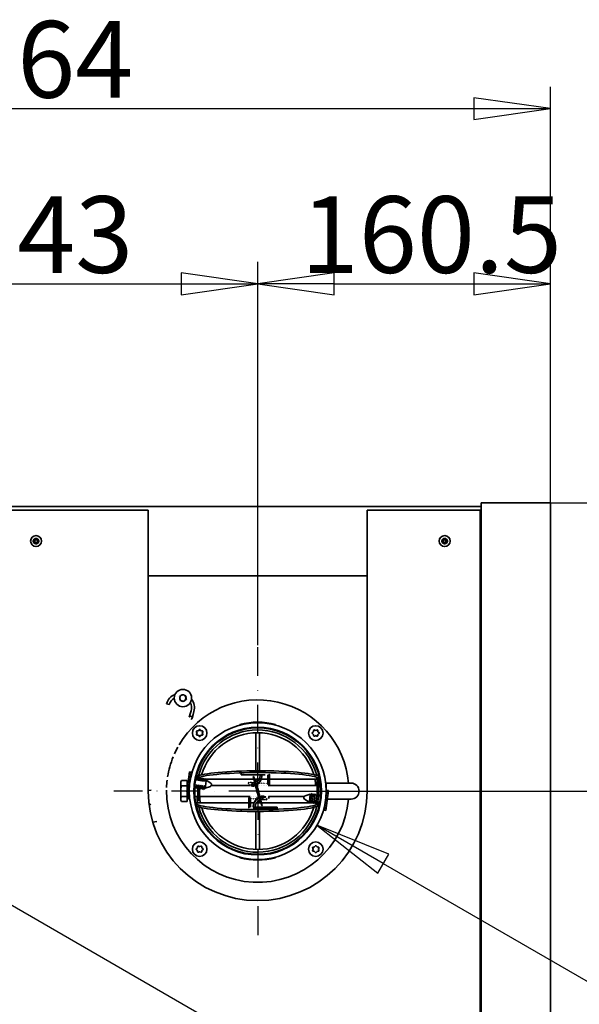
# Model space of a CAD drawing. Units: millimetres. Extents: x 96 to 3468, y 96 to 4944.
# Drawn here: x 1043 to 1349, y 1716 to 2256 of the extents above; entities that cross this region are included whole.
import ezdxf

# ---------------------------------------------------------------- set-up
doc = ezdxf.new("R2010")
doc.units = ezdxf.units.MM
doc.header["$LTSCALE"] = 12
doc.linetypes.add('STRICHPUNKT', pattern=[25.4, 12.7, -6.35, 0, -6.35])
for name, color, linetype, lineweight in [('Bemaßung (ISO)', 7, 'Continuous', 25), ('Mittelpunktmarkierung (ISO)', 7, 'STRICHPUNKT', 25), ('Sichtbar (ISO)', 7, 'Continuous', 35)]:
    doc.layers.add(name, color=color, linetype=linetype, lineweight=lineweight)
doc.styles.add('StandardISO-35', font='isocpeur.ttf')
doc.dimstyles.new('Standard (DIN)', dxfattribs={"dimscale": 12, "dimtxt": 3.5, "dimasz": 3.5, "dimexe": 1, "dimexo": 0, "dimgap": 0.5, "dimtad": 1, "dimrnd": 1e-08, "dimdsep": 46, "dimtxsty": 'StandardISO-35', "dimblk": 'Filled-1', "dimcen": 0.09, "dimdle": 10, "dimclrd": 256, "dimclre": 256, "dimclrt": 256, "dimazin": 2, "dimtfac": 0.714286, "dimtmove": 0, "dimatfit": 3, "dimldrblk": 'Filled-1', "dimfxl": 0, "dimtolj": 1, "dimlwd": -1, "dimlwe": -1, "dimarcsym": 0})

# ---------------------------------------------------------------- blocks, each defined once
blk = doc.blocks.new('Filled-1')
at = {"color": 0}
for p, q in [((0, 0), (-1, 0.143)), ((-1, 0.143), (-1, -0.143)), ((-1, 0), (0, 0)), ((-1, -0.143), (0, 0))]:
    blk.add_line(p, q, dxfattribs=at)
at = {"color": 0, "flags": 128}
blk.add_lwpolyline([(-1, -0.143), (0, 0)], dxfattribs=at)
at = {"color": 0}
blk.add_solid([(-1, -0.143), (0, 0), (-1, 0.143), (-1, -0.143)], dxfattribs=at)
blk = doc.blocks.new('*D11')
at = {"layer": 'Bemaßung (ISO)'}
for p, q in [((769.5, 1990.97), (769.5, 2218.97)), ((1333.5, 1990.97), (1333.5, 2218.97)), ((811.5, 2206.97), (1291.5, 2206.97))]:
    blk.add_line(p, q, dxfattribs=at)
at = {"layer": 'Defpoints', "color": 0}
for p in [(1333.5, 2206.97), (769.5, 1990.97), (1333.5, 1990.97)]:
    blk.add_point(p, dxfattribs=at)
at = {"layer": 'Bemaßung (ISO)', "xscale": 42, "yscale": 42, "zscale": 42, "rotation": 180}
blk.add_blockref('Filled-1', (769.5, 2206.97), dxfattribs=at)
at = {"layer": 'Bemaßung (ISO)', "xscale": 42, "yscale": 42, "zscale": 42}
blk.add_blockref('Filled-1', (1333.5, 2206.97), dxfattribs=at)
at = {"layer": 'Bemaßung (ISO)', "insert": (1009.38, 2254.97), "char_height": 42, "attachment_point": 1, "style": 'StandardISO-35'}
blk.add_mtext('\\A1;564', dxfattribs=at)
blk = doc.blocks.new('*D14')
at = {"layer": 'Bemaßung (ISO)'}
for p, q in [((1333.5, 1990.97), (1467.25, 1990.97)), ((1455.25, 1948.97), (1455.25, 1874.97)), ((1173, 1832.97), (1467.25, 1832.97))]:
    blk.add_line(p, q, dxfattribs=at)
at = {"layer": 'Defpoints', "color": 0}
for p in [(1333.5, 1990.97), (1173, 1832.97), (1455.25, 1832.97)]:
    blk.add_point(p, dxfattribs=at)
at = {"layer": 'Bemaßung (ISO)', "xscale": 42, "yscale": 42, "zscale": 42}
for p, rotation in [((1455.25, 1990.97), 90), ((1455.25, 1832.97), 270)]:
    blk.add_blockref('Filled-1', p, dxfattribs=dict(at, rotation=rotation))
at = {"layer": 'Bemaßung (ISO)', "insert": (1407.25, 1876.39), "char_height": 42, "attachment_point": 1, "rotation": 90, "style": 'StandardISO-35'}
blk.add_mtext('\\A1;158', dxfattribs=at)
blk = doc.blocks.new('*D15')
at = {"layer": 'Bemaßung (ISO)'}
for p, q in [((1173, 1912.97), (1173, 2122.97)), ((1333.5, 1990.97), (1333.5, 2122.97)), ((1215, 2110.97), (1291.5, 2110.97))]:
    blk.add_line(p, q, dxfattribs=at)
at = {"layer": 'Defpoints', "color": 0}
for p in [(1333.5, 2110.97), (1333.5, 1990.97), (1173, 1912.97)]:
    blk.add_point(p, dxfattribs=at)
at = {"layer": 'Bemaßung (ISO)', "xscale": 42, "yscale": 42, "zscale": 42, "rotation": 180}
blk.add_blockref('Filled-1', (1173, 2110.97), dxfattribs=at)
at = {"layer": 'Bemaßung (ISO)', "xscale": 42, "yscale": 42, "zscale": 42}
blk.add_blockref('Filled-1', (1333.5, 2110.97), dxfattribs=at)
at = {"layer": 'Bemaßung (ISO)', "insert": (1196.67, 2158.97), "char_height": 42, "attachment_point": 1, "style": 'StandardISO-35'}
blk.add_mtext('\\A1;160.5', dxfattribs=at)
blk = doc.blocks.new('*D16')
at = {"layer": 'Bemaßung (ISO)'}
for p, q in [((930, 1912.97), (930, 2122.97)), ((1173, 1912.97), (1173, 2122.97)), ((972, 2110.97), (1131, 2110.97))]:
    blk.add_line(p, q, dxfattribs=at)
at = {"layer": 'Defpoints', "color": 0}
for p in [(1173, 2110.97), (930, 1912.97), (1173, 1912.97)]:
    blk.add_point(p, dxfattribs=at)
at = {"layer": 'Bemaßung (ISO)', "xscale": 42, "yscale": 42, "zscale": 42, "rotation": 180}
blk.add_blockref('Filled-1', (930, 2110.97), dxfattribs=at)
at = {"layer": 'Bemaßung (ISO)', "xscale": 42, "yscale": 42, "zscale": 42}
blk.add_blockref('Filled-1', (1173, 2110.97), dxfattribs=at)
at = {"layer": 'Bemaßung (ISO)', "insert": (1009.38, 2158.97), "char_height": 42, "attachment_point": 1, "style": 'StandardISO-35'}
blk.add_mtext('\\A1;243', dxfattribs=at)

msp = doc.modelspace()

# ---------------------------------------------------------------- linework, layer by layer
at = {"layer": 'Bemaßung (ISO)'}
for p, q in [((1241.852, 1793.216), (1205.479, 1814.216)), ((1244.852, 1798.412), (1205.479, 1814.216)), ((1205.479, 1814.216), (1238.852, 1788.019)), ((1238.852, 1788.019), (1244.852, 1798.412)), ((998.852, 1793.216), (1360.926, 1584.172)), ((1241.852, 1793.216), (1361.057, 1724.392))]:
    msp.add_line(p, q, dxfattribs=at)
at = {"layer": 'Bemaßung (ISO)', "flags": 128}
msp.add_lwpolyline([(1244.852, 1798.412), (1205.479, 1814.216)], dxfattribs=at)
at = {"layer": 'Bemaßung (ISO)'}
msp.add_solid([(1244.852, 1798.412), (1205.479, 1814.216), (1238.852, 1788.019), (1244.852, 1798.412)], dxfattribs=at)
at = {"layer": 'Mittelpunktmarkierung (ISO)', "ltscale": 0.103234}
for q in [(1173.003, 1912.966), (1093.003, 1832.966), (1253.003, 1832.966), (1173.003, 1752.966)]:
    msp.add_line((1173.003, 1832.966), q, dxfattribs=at)
at = {"layer": 'Sichtbar (ISO)'}
for p, q in [((807.503, 1988.966), (1295.503, 1988.966)), ((1113.003, 1986.966), (990.003, 1986.966)), ((1113.003, 1832.966), (1113.003, 1986.966)), ((1233.003, 1986.966), (1233.003, 1832.966)), ((1295.003, 1986.966), (1233.003, 1986.966)), ((1295.003, 1428.966), (1295.003, 1986.966)), ((1333.503, 1990.966), (1295.503, 1990.966)), ((1295.503, 1372.966), (1295.503, 1990.966)), ((1333.503, 1990.966), (1333.503, 1372.966)), ((1050.003, 1969.616), (1050.003, 1970.316)), ((1050.003, 1970.316), (1051.153, 1970.316)), ((1051.153, 1969.616), (1050.003, 1969.616)), ((1051.153, 1970.316), (1051.153, 1971.466)), ((1051.153, 1971.466), (1051.853, 1971.466)), ((1051.153, 1968.466), (1051.153, 1969.616)), ((1051.853, 1971.466), (1051.853, 1970.316)), ((1051.853, 1970.316), (1053.003, 1970.316)), ((1053.003, 1969.616), (1051.853, 1969.616)), ((1051.853, 1969.616), (1051.853, 1968.466)), ((1053.003, 1970.316), (1053.003, 1969.616)), ((1274.003, 1969.616), (1274.003, 1970.316)), ((1274.003, 1970.316), (1275.153, 1970.316)), ((1275.153, 1969.616), (1274.003, 1969.616)), ((1275.153, 1970.316), (1275.153, 1971.466)), ((1275.153, 1971.466), (1275.853, 1971.466)), ((1275.153, 1968.466), (1275.153, 1969.616)), ((1275.853, 1971.466), (1275.853, 1970.316)), ((1275.853, 1970.316), (1277.003, 1970.316)), ((1277.003, 1969.616), (1275.853, 1969.616)), ((1275.853, 1969.616), (1275.853, 1968.466)), ((1277.003, 1970.316), (1277.003, 1969.616)), ((1051.853, 1968.466), (1051.153, 1968.466)), ((1275.853, 1968.466), (1275.153, 1968.466)), ((1233.003, 1950.966), (1113.003, 1950.966)), ((1295.503, 1950.966), (1295.003, 1950.966)), ((1130.352, 1884.19), (1130.243, 1884.392)), ((1130.243, 1883.539), (1130.352, 1883.741)), ((1130.352, 1884.19), (1130.289, 1884.232)), ((1130.289, 1883.699), (1130.352, 1883.741)), ((1130.754, 1885.277), (1130.983, 1885.283)), ((1130.915, 1885.317), (1130.983, 1885.283)), ((1131.372, 1885.508), (1131.492, 1885.703)), ((1131.372, 1885.508), (1131.377, 1885.583)), ((1132.514, 1885.703), (1132.634, 1885.508)), ((1132.63, 1885.583), (1132.634, 1885.508)), ((1133.023, 1885.283), (1133.091, 1885.317)), ((1133.023, 1885.283), (1133.252, 1885.277)), ((1133.763, 1884.392), (1133.654, 1884.19)), ((1133.717, 1884.232), (1133.654, 1884.19)), ((1133.654, 1883.741), (1133.763, 1883.539)), ((1133.654, 1883.741), (1133.717, 1883.699)), ((1124.551, 1880.352), (1123.011, 1880.784)), ((1130.983, 1882.648), (1130.754, 1882.654)), ((1130.983, 1882.648), (1130.915, 1882.614)), ((1131.492, 1882.228), (1131.372, 1882.423)), ((1131.377, 1882.348), (1131.372, 1882.423)), ((1132.634, 1882.423), (1132.514, 1882.228)), ((1132.634, 1882.423), (1132.63, 1882.348)), ((1133.252, 1882.654), (1133.023, 1882.648)), ((1133.091, 1882.614), (1133.023, 1882.648)), ((1136.033, 1875.369), (1135.493, 1873.443)), ((1136.491, 1877.006), (1136.033, 1875.369)), ((1137.033, 1873.011), (1137.573, 1874.937)), ((1138.032, 1876.574), (1137.573, 1874.937)), ((1163.297, 1869.188), (1163.22, 1869.478)), ((1182.787, 1869.478), (1182.709, 1869.188)), ((1172.003, 1864.95), (1172.003, 1844.101)), ((1174.003, 1844.103), (1174.003, 1864.95)), ((1134.114, 1832.646), (1135.58, 1843.548)), ((1135.105, 1832.513), (1136.571, 1843.415)), ((1135.58, 1843.548), (1136.571, 1843.415)), ((1139.074, 1839.522), (1139.211, 1840.537)), ((1140.396, 1838.871), (1139.211, 1840.537)), ((1139.889, 1841.026), (1139.889, 1840.032)), ((1139.889, 1840.032), (1140.152, 1840.032)), ((1140.065, 1839.389), (1140.202, 1840.404)), ((1141.387, 1838.737), (1140.202, 1840.404)), ((1140.466, 1840.032), (1141.161, 1840.032)), ((1141.057, 1839.255), (1141.193, 1840.271)), ((1142.378, 1838.604), (1141.193, 1840.271)), ((1141.363, 1840.032), (1141.613, 1840.032)), ((1141.603, 1840.031), (1141.396, 1839.985)), ((1141.613, 1840.031), (1141.603, 1840.031)), ((1141.613, 1840.032), (1141.613, 1840.031)), ((1142.048, 1839.122), (1142.184, 1840.138)), ((1143.369, 1838.471), (1142.184, 1840.138)), ((1143.039, 1838.989), (1143.175, 1840.004)), ((1144.36, 1838.337), (1143.175, 1840.004)), ((1164.017, 1841.955), (1164.017, 1842.792)), ((1177.017, 1841.955), (1164.017, 1841.955)), ((1170.53, 1840.844), (1170.82, 1840.921)), ((1170.53, 1840.844), (1171.306, 1837.946)), ((1171.596, 1838.024), (1170.82, 1840.921)), ((1174.353, 1841.955), (1174.353, 1841.521)), ((1175.353, 1841.955), (1175.353, 1841.521)), ((1175.353, 1841.521), (1175.353, 1841.171)), ((1178.567, 1837.157), (1178.567, 1841.811)), ((1179.467, 1836.951), (1179.467, 1842.049)), ((1205.093, 1840.031), (1205.093, 1840.032)), ((1205.093, 1840.032), (1206.818, 1840.032)), ((1205.103, 1840.031), (1205.093, 1840.031)), ((1205.103, 1840.032), (1205.103, 1840.031)), ((1205.103, 1840.027), (1205.103, 1840.031)), ((1206.818, 1840.032), (1206.818, 1840.482)), ((1130.803, 1837.966), (1131.271, 1838.69)), ((1130.803, 1837.966), (1130.803, 1837.257)), ((1130.803, 1837.257), (1130.803, 1832.89)), ((1131.271, 1838.69), (1131.303, 1838.738)), ((1134.303, 1838.738), (1131.303, 1838.738)), ((1134.303, 1835.776), (1131.303, 1835.776)), ((1134.303, 1838.738), (1134.303, 1835.776)), ((1134.303, 1837.416), (1134.755, 1837.416)), ((1134.303, 1835.776), (1134.303, 1834.056)), ((1135.569, 1835.966), (1135.623, 1835.966)), ((1135.638, 1836.477), (1135.668, 1836.473)), ((1136.038, 1839.451), (1136.067, 1839.447)), ((1138.411, 1834.591), (1138.682, 1836.605)), ((1139.545, 1835.518), (1138.411, 1834.591)), ((1138.554, 1835.651), (1138.462, 1835.576)), ((1138.646, 1836.339), (1138.533, 1836.392)), ((1138.603, 1834.748), (1138.603, 1832.785)), ((1139.343, 1839.075), (1138.917, 1839.133)), ((1138.947, 1839.299), (1139.343, 1839.075)), ((1139.405, 1839.004), (1138.999, 1839.574)), ((1139.068, 1839.477), (1139.074, 1839.522)), ((1139.343, 1839.075), (1139.407, 1838.982)), ((1139.407, 1838.982), (1139.397, 1839.068)), ((1140.334, 1838.942), (1139.397, 1839.068)), ((1139.402, 1834.458), (1139.673, 1836.472)), ((1140.536, 1835.385), (1139.402, 1834.458)), ((1140.059, 1839.344), (1140.065, 1839.389)), ((1140.103, 1835.031), (1140.103, 1833.143)), ((1140.334, 1838.942), (1140.398, 1838.848)), ((1140.398, 1838.848), (1140.388, 1838.935)), ((1141.325, 1838.809), (1140.388, 1838.935)), ((1140.393, 1834.324), (1140.664, 1836.339)), ((1141.527, 1835.251), (1140.393, 1834.324)), ((1141.093, 1839.53), (1140.823, 1839.53)), ((1141.05, 1839.21), (1141.057, 1839.255)), ((1141.103, 1834.905), (1141.103, 1833.143)), ((1141.325, 1838.809), (1141.389, 1838.715)), ((1141.389, 1838.715), (1141.379, 1838.801)), ((1142.317, 1838.675), (1141.379, 1838.801)), ((1141.384, 1834.191), (1141.655, 1836.205)), ((1142.518, 1835.118), (1141.384, 1834.191)), ((1142.096, 1839.481), (1141.754, 1839.481)), ((1142.042, 1839.077), (1142.048, 1839.122)), ((1142.317, 1838.675), (1142.38, 1838.582)), ((1142.38, 1838.582), (1142.37, 1838.668)), ((1143.308, 1838.542), (1142.37, 1838.668)), ((1142.375, 1834.058), (1142.646, 1836.072)), ((1143.509, 1834.985), (1142.375, 1834.058)), ((1143.105, 1839.481), (1142.651, 1839.481)), ((1143.033, 1838.944), (1143.039, 1838.989)), ((1143.308, 1838.542), (1143.372, 1838.449)), ((1143.372, 1838.449), (1143.361, 1838.535)), ((1144.299, 1838.409), (1143.361, 1838.535)), ((1143.367, 1833.924), (1143.637, 1835.939)), ((1144.114, 1839.481), (1143.547, 1839.481)), ((1144.308, 1835.668), (1143.637, 1835.939)), ((1144.024, 1838.811), (1144.03, 1838.856)), ((1144.03, 1838.856), (1144.166, 1839.871)), ((1144.03, 1838.856), (1144.701, 1838.585)), ((1144.161, 1834.574), (1144.308, 1835.668)), ((1147.059, 1835.55), (1144.161, 1834.574)), ((1144.761, 1839.034), (1144.166, 1839.871)), ((1144.299, 1838.409), (1144.363, 1838.315)), ((1144.308, 1835.668), (1144.701, 1838.585)), ((1144.363, 1838.315), (1144.352, 1838.402)), ((1144.67, 1838.359), (1144.352, 1838.402)), ((1170.895, 1839.481), (1144.443, 1839.481)), ((1144.701, 1838.585), (1144.761, 1839.034)), ((1147.298, 1837.328), (1144.761, 1839.034)), ((1147.586, 1835.966), (1168.689, 1835.966)), ((1168.355, 1837.912), (1167.855, 1837.051)), ((1168.476, 1835.966), (1168.514, 1836.578)), ((1169.59, 1835.966), (1169.599, 1835.966)), ((1170.5, 1835.966), (1170.509, 1835.966)), ((1173.786, 1839.481), (1171.206, 1839.481)), ((1171.306, 1837.946), (1171.596, 1838.024)), ((1171.306, 1837.946), (1173.273, 1830.605)), ((1171.41, 1835.966), (1171.419, 1835.966)), ((1173.563, 1830.683), (1171.596, 1838.024)), ((1172.003, 1839.481), (1172.003, 1837.899)), ((1172.32, 1835.966), (1172.329, 1835.966)), ((1172.443, 1835.248), (1172.733, 1835.326)), ((1172.443, 1835.248), (1174.41, 1827.907)), ((1174.7, 1827.985), (1172.733, 1835.326)), ((1173.23, 1835.966), (1173.239, 1835.966)), ((1174.003, 1837.191), (1174.003, 1837.775)), ((1174.14, 1835.966), (1174.149, 1835.966)), ((1175.05, 1835.966), (1175.059, 1835.966)), ((1178.567, 1839.481), (1175.055, 1839.481)), ((1175.96, 1835.966), (1175.969, 1835.966)), ((1176.87, 1835.966), (1176.879, 1835.966)), ((1177.78, 1835.966), (1177.789, 1835.966)), ((1178.6, 1837.04), (1178.567, 1837.157)), ((1178.567, 1837.001), (1178.599, 1836.992)), ((1178.69, 1835.966), (1205.603, 1835.966)), ((1205.103, 1839.481), (1179.467, 1839.481)), ((1206.603, 1839.53), (1205.603, 1839.53)), ((1205.603, 1839.53), (1205.603, 1833.143)), ((1206.603, 1839.53), (1206.603, 1833.143)), ((1206.603, 1837.966), (1207.28, 1837.966)), ((1207.603, 1834.63), (1207.603, 1832.785)), ((1210.383, 1835.966), (1210.603, 1835.966)), ((1210.603, 1831.199), (1210.603, 1837.316)), ((1210.603, 1837.316), (1224.253, 1837.316)), ((1130.803, 1832.89), (1130.803, 1828.598)), ((1134.303, 1830.003), (1131.303, 1830.003)), ((1134.114, 1832.646), (1135.105, 1832.513)), ((1134.303, 1832.621), (1134.303, 1830.003)), ((1134.303, 1830.003), (1134.303, 1827.193)), ((1134.803, 1828.516), (1134.803, 1832.554)), ((1134.803, 1829.966), (1135.623, 1829.966)), ((1138.603, 1828.895), (1138.603, 1832.785)), ((1138.603, 1829.966), (1140.103, 1829.966)), ((1140.103, 1827.966), (1140.103, 1833.143)), ((1141.103, 1827.966), (1141.103, 1833.143)), ((1141.103, 1829.966), (1168.931, 1829.966)), ((1144.161, 1834.574), (1143.367, 1833.924)), ((1169.832, 1829.966), (1169.841, 1829.966)), ((1170.742, 1829.966), (1170.751, 1829.966)), ((1171.652, 1829.966), (1171.661, 1829.966)), ((1172.562, 1829.966), (1172.571, 1829.966)), ((1173.563, 1830.683), (1173.273, 1830.605)), ((1173.397, 1831.689), (1173.415, 1831.237)), ((1173.426, 1831.194), (1173.409, 1831.645)), ((1173.472, 1829.966), (1173.481, 1829.966)), ((1174.382, 1829.966), (1174.391, 1829.966)), ((1175.292, 1829.966), (1175.301, 1829.966)), ((1176.202, 1829.966), (1176.211, 1829.966)), ((1177.112, 1829.966), (1177.121, 1829.966)), ((1178.022, 1829.966), (1178.031, 1829.966)), ((1178.932, 1829.966), (1198.42, 1829.966)), ((1198.948, 1830.381), (1201.845, 1831.357)), ((1201.775, 1830.835), (1201.328, 1827.513)), ((1202.592, 1831.654), (1201.775, 1830.835)), ((1201.845, 1831.357), (1201.775, 1830.835)), ((1202.592, 1831.654), (1201.9, 1826.507)), ((1203.584, 1831.521), (1202.891, 1826.374)), ((1204.575, 1831.388), (1203.882, 1826.241)), ((1205.566, 1831.254), (1204.873, 1826.107)), ((1205.392, 1829.966), (1205.447, 1829.966)), ((1205.603, 1830.15), (1205.603, 1833.143)), ((1206.557, 1831.121), (1205.864, 1825.974)), ((1206.603, 1833.143), (1206.603, 1832.785)), ((1206.603, 1832.785), (1206.603, 1833.143)), ((1206.603, 1830.027), (1206.603, 1832.785)), ((1207.548, 1830.988), (1206.856, 1825.841)), ((1207.496, 1829.78), (1207.364, 1829.617)), ((1207.603, 1831.301), (1207.603, 1832.785)), ((1210.902, 1833.418), (1209.435, 1822.516)), ((1210.368, 1829.454), (1210.339, 1829.458)), ((1210.383, 1829.966), (1210.437, 1829.966)), ((1211.893, 1833.285), (1210.427, 1822.383)), ((1211.893, 1833.285), (1210.902, 1833.418)), ((1130.803, 1828.598), (1130.803, 1827.966)), ((1130.803, 1827.966), (1131.271, 1827.241)), ((1134.303, 1827.193), (1131.303, 1827.193)), ((1134.303, 1828.516), (1134.803, 1828.516)), ((1138.979, 1826.463), (1139.103, 1826.45)), ((1139.092, 1825.898), (1139.103, 1825.898)), ((1139.103, 1826.45), (1168.153, 1826.45)), ((1139.137, 1825.898), (1139.103, 1825.898)), ((1139.137, 1825.686), (1139.137, 1825.898)), ((1141.103, 1827.966), (1140.103, 1827.966)), ((1168.153, 1828.976), (1168.153, 1823.98)), ((1169.02, 1828.896), (1169.053, 1828.776)), ((1169.053, 1828.776), (1169.053, 1824.224)), ((1169.053, 1826.45), (1170.906, 1826.45)), ((1170.603, 1824.397), (1170.603, 1824.748)), ((1170.603, 1824.085), (1170.603, 1824.397)), ((1170.603, 1824.085), (1183.603, 1824.085)), ((1171.603, 1824.085), (1171.603, 1824.397)), ((1172.003, 1828.52), (1172.003, 1828.197)), ((1172.178, 1826.45), (1174.801, 1826.45)), ((1172.673, 1828.838), (1172.644, 1828.754)), ((1174.003, 1826.45), (1174.003, 1828.041)), ((1174.7, 1827.985), (1174.41, 1827.907)), ((1174.41, 1827.907), (1175.187, 1825.01)), ((1175.477, 1825.087), (1174.7, 1827.985)), ((1175.111, 1826.45), (1201.864, 1826.45)), ((1175.477, 1825.087), (1175.187, 1825.01)), ((1177.601, 1828.007), (1178.101, 1828.868)), ((1178.133, 1828.84), (1177.902, 1828.524)), ((1183.603, 1824.085), (1183.603, 1823.185)), ((1198.709, 1828.604), (1201.245, 1826.897)), ((1201.328, 1827.513), (1201.245, 1826.897)), ((1201.557, 1826.972), (1201.315, 1827.418)), ((1201.328, 1827.513), (1201.588, 1827.036)), ((1201.562, 1827.006), (1201.55, 1826.917)), ((1201.619, 1826.864), (1201.55, 1826.917)), ((1201.57, 1827.067), (1201.562, 1827.006)), ((1201.588, 1827.036), (1201.562, 1827.006)), ((1201.562, 1827.006), (1201.632, 1826.959)), ((1201.632, 1826.959), (1201.619, 1826.864)), ((1201.887, 1826.412), (1201.619, 1826.864)), ((1201.632, 1826.959), (1201.9, 1826.507)), ((1201.875, 1826.549), (1201.887, 1826.412)), ((1201.9, 1826.507), (1201.887, 1826.412)), ((1201.892, 1826.45), (1202.775, 1826.45)), ((1202.548, 1826.839), (1202.072, 1827.783)), ((1202.085, 1827.878), (1202.579, 1826.903)), ((1202.553, 1826.873), (1202.541, 1826.783)), ((1202.61, 1826.731), (1202.541, 1826.783)), ((1202.561, 1826.934), (1202.553, 1826.873)), ((1202.579, 1826.903), (1202.553, 1826.873)), ((1202.553, 1826.873), (1202.623, 1826.826)), ((1202.623, 1826.826), (1202.61, 1826.731)), ((1202.878, 1826.279), (1202.61, 1826.731)), ((1202.623, 1826.826), (1202.891, 1826.374)), ((1202.866, 1826.416), (1202.878, 1826.279)), ((1202.891, 1826.374), (1202.878, 1826.279)), ((1202.902, 1826.45), (1203.687, 1826.45)), ((1203.539, 1826.706), (1203.063, 1827.65)), ((1203.076, 1827.744), (1203.57, 1826.769)), ((1203.544, 1826.739), (1203.532, 1826.65)), ((1203.601, 1826.597), (1203.532, 1826.65)), ((1203.552, 1826.801), (1203.544, 1826.739)), ((1203.57, 1826.769), (1203.544, 1826.739)), ((1203.544, 1826.739), (1203.614, 1826.692)), ((1203.614, 1826.692), (1203.601, 1826.597)), ((1203.87, 1826.146), (1203.601, 1826.597)), ((1203.614, 1826.692), (1203.882, 1826.241)), ((1203.857, 1826.283), (1203.87, 1826.146)), ((1203.882, 1826.241), (1203.87, 1826.146)), ((1203.911, 1826.45), (1204.601, 1826.45)), ((1204.53, 1826.572), (1204.054, 1827.516)), ((1204.067, 1827.611), (1204.561, 1826.636)), ((1204.535, 1826.606), (1204.523, 1826.517)), ((1204.592, 1826.464), (1204.523, 1826.517)), ((1204.543, 1826.667), (1204.535, 1826.606)), ((1204.561, 1826.636), (1204.535, 1826.606)), ((1204.535, 1826.606), (1204.605, 1826.559)), ((1204.605, 1826.559), (1204.592, 1826.464)), ((1204.861, 1826.012), (1204.592, 1826.464)), ((1204.605, 1826.559), (1204.873, 1826.107)), ((1204.848, 1826.149), (1204.861, 1826.012)), ((1204.873, 1826.107), (1204.861, 1826.012)), ((1204.92, 1826.45), (1205.515, 1826.45)), ((1205.522, 1826.439), (1205.045, 1827.383)), ((1205.058, 1827.478), (1205.552, 1826.503)), ((1205.526, 1826.473), (1205.514, 1826.383)), ((1205.583, 1826.331), (1205.514, 1826.383)), ((1205.534, 1826.534), (1205.526, 1826.473)), ((1205.552, 1826.503), (1205.526, 1826.473)), ((1205.526, 1826.473), (1205.596, 1826.426)), ((1205.596, 1826.426), (1205.583, 1826.331)), ((1205.852, 1825.879), (1205.583, 1826.331)), ((1205.596, 1826.426), (1205.864, 1825.974)), ((1205.839, 1826.016), (1205.852, 1825.879)), ((1205.864, 1825.974), (1205.852, 1825.879)), ((1205.929, 1826.45), (1206.103, 1826.45)), ((1206.513, 1826.306), (1206.036, 1827.25)), ((1206.049, 1827.345), (1206.543, 1826.37)), ((1206.103, 1825.898), (1206.07, 1825.898)), ((1206.07, 1824.904), (1206.07, 1825.898)), ((1206.07, 1824.904), (1206.103, 1824.904)), ((1206.103, 1826.45), (1206.39, 1826.526)), ((1206.103, 1825.898), (1206.564, 1826.205)), ((1206.723, 1825.039), (1206.103, 1824.904)), ((1206.517, 1826.34), (1206.505, 1826.25)), ((1206.575, 1826.198), (1206.505, 1826.25)), ((1206.525, 1826.401), (1206.517, 1826.34)), ((1206.543, 1826.37), (1206.517, 1826.34)), ((1206.517, 1826.34), (1206.587, 1826.292)), ((1206.587, 1826.292), (1206.575, 1826.198)), ((1206.843, 1825.746), (1206.575, 1826.198)), ((1206.587, 1826.292), (1206.856, 1825.841)), ((1206.83, 1825.883), (1206.843, 1825.746)), ((1206.856, 1825.841), (1206.843, 1825.746)), ((1206.931, 1826.399), (1207.015, 1826.399)), ((1207.112, 1826.924), (1207.027, 1827.116)), ((1207.04, 1827.211), (1207.128, 1827.013)), ((1209.969, 1826.48), (1209.939, 1826.484)), ((1211.265, 1828.616), (1224.253, 1828.616)), ((1170.603, 1823.185), (1183.603, 1823.185)), ((1172.003, 1821.812), (1172.003, 1800.981)), ((1174.003, 1800.981), (1174.003, 1821.815)), ((1210.427, 1822.383), (1209.435, 1822.516)), ((1163.22, 1796.454), (1163.297, 1796.743)), ((1182.709, 1796.743), (1182.787, 1796.454))]:
    msp.add_line(p, q, dxfattribs=at)
at = {"layer": 'Sichtbar (ISO)', "flags": 128}
for points in [[(1130.243, 1884.392), (1129.902, 1884.292)], [(1130.289, 1884.232), (1130.018, 1884.288)], [(1131.492, 1885.703), (1131.236, 1885.948)], [(1131.377, 1885.583), (1131.289, 1885.846)], [(1133.091, 1885.317), (1133.275, 1885.524)], [(1133.252, 1885.277), (1133.337, 1885.621)], [(1133.717, 1883.699), (1133.989, 1883.643)], [(1133.763, 1883.539), (1134.104, 1883.639)], [(1130.754, 1882.654), (1130.67, 1882.31)], [(1130.915, 1882.614), (1130.731, 1882.407)], [(1132.514, 1882.228), (1132.77, 1881.983)], [(1132.63, 1882.348), (1132.717, 1882.085)], [(1137.033, 1873.011), (1136.557, 1872.157)], [(1178.704, 1841.764), (1178.537, 1841.819)], [(1179.467, 1842.049), (1179.198, 1842.516)], [(1130.803, 1837.257), (1130.926, 1836.544)], [(1131.303, 1838.738), (1130.926, 1837.971)], [(1131.303, 1835.776), (1130.926, 1834.28)], [(1139.074, 1839.522), (1139.947, 1839.162)], [(1139.637, 1836.206), (1139.262, 1836.373)], [(1139.397, 1839.068), (1139.302, 1839.249)], [(1140.065, 1839.389), (1140.938, 1839.029)], [(1140.628, 1836.073), (1140.253, 1836.24)], [(1140.388, 1838.935), (1140.293, 1839.115)], [(1141.057, 1839.255), (1141.929, 1838.895)], [(1141.62, 1835.939), (1141.244, 1836.107)], [(1141.379, 1838.801), (1141.284, 1838.982)], [(1142.048, 1839.122), (1142.92, 1838.762)], [(1142.611, 1835.806), (1142.235, 1835.974)], [(1142.37, 1838.668), (1142.275, 1838.849)], [(1143.039, 1838.989), (1143.911, 1838.629)], [(1143.602, 1835.673), (1143.226, 1835.84)], [(1143.361, 1838.535), (1143.266, 1838.715)], [(1144.352, 1838.402), (1144.257, 1838.582)], [(1167.853, 1837.042), (1167.961, 1837.05)], [(1169.36, 1836.301), (1168.765, 1836.472)], [(1169.895, 1837.572), (1168.813, 1837.806)], [(1169.573, 1836.263), (1169.616, 1835.426)], [(1170.487, 1836.204), (1170.529, 1835.357)], [(1171.39, 1836.31), (1171.434, 1835.482)], [(1172.281, 1836.586), (1172.319, 1835.981)], [(1172.368, 1835.142), (1172.328, 1835.985)], [(1173.139, 1837.045), (1173.197, 1836.519)], [(1173.674, 1837.456), (1174.025, 1837.135)], [(1174.038, 1837.093), (1174.333, 1837.436)], [(1174.948, 1837.093), (1175.246, 1837.437)], [(1175.858, 1837.093), (1176.178, 1837.445)], [(1176.768, 1837.093), (1176.856, 1837.28)], [(1177.677, 1837.094), (1177.76, 1837.272)], [(1178.6, 1837.04), (1178.658, 1836.499)], [(1179.458, 1836.863), (1179.426, 1836.572)], [(1113.003, 1833.223), (1114.548, 1833.532)], [(1130.803, 1832.89), (1130.926, 1831.499)], [(1131.303, 1830.003), (1130.926, 1829.275)], [(1168.163, 1829.067), (1168.195, 1829.354)], [(1169.02, 1828.896), (1168.969, 1829.354)], [(1172.409, 1833.829), (1172.468, 1832.199)], [(1172.689, 1828.786), (1172.605, 1829.406)], [(1173.36, 1832.987), (1173.309, 1834.375)], [(1173.439, 1830.649), (1173.479, 1829.829)], [(1173.526, 1829.268), (1173.487, 1829.855)], [(1174.414, 1829.575), (1174.37, 1830.394)], [(1175.315, 1829.709), (1175.273, 1830.554)], [(1176.227, 1829.679), (1176.184, 1830.518)], [(1176.596, 1829.618), (1177.192, 1829.447)], [(1177.151, 1829.462), (1177.107, 1830.255)], [(1179.145, 1829.966), (1179.071, 1828.991)], [(1203.584, 1831.521), (1202.879, 1830.823)], [(1204.575, 1831.388), (1203.87, 1830.69)], [(1205.566, 1831.254), (1204.861, 1830.556)], [(1206.557, 1831.121), (1205.852, 1830.423)], [(1207.548, 1830.988), (1206.843, 1830.29)], [(1113.354, 1826.483), (1114.488, 1825.518)], [(1130.803, 1828.598), (1130.926, 1827.921)], [(1168.153, 1823.98), (1168.347, 1823.572)], [(1168.911, 1824.271), (1169.079, 1824.217)], [(1169.943, 1828.84), (1169.864, 1828.663)], [(1170.853, 1828.838), (1170.555, 1828.493)], [(1171.763, 1828.838), (1171.47, 1828.495)], [(1172.292, 1828.472), (1171.807, 1828.723)], [(1176.061, 1828.346), (1177.143, 1828.113)], [(1178.103, 1828.876), (1177.995, 1828.868)], [(1115.489, 1815.874), (1117.692, 1816.359)]]:
    msp.add_lwpolyline(points, dxfattribs=at)
at = {"layer": 'Sichtbar (ISO)'}
for centre, radius in [((1051.503, 1969.966), 3), ((1051.503, 1969.966), 1.5), ((1275.503, 1969.966), 3), ((1275.503, 1969.966), 1.5), ((1132.003, 1883.966), 4.75), ((1173.003, 1832.966), 37.5), ((1141.183, 1864.785), 4), ((1173.003, 1832.966), 35), ((1173.003, 1832.966), 34.64), ((1204.823, 1864.785), 4), ((1141.183, 1801.146), 4), ((1204.823, 1801.146), 4)]:
    msp.add_circle(centre, radius, dxfattribs=at)
for centre, radius, start, end in [((1130.521, 1878.679), 7.8, 111.32203, 164.34279), ((1130.521, 1878.679), 6.2, 121.81179, 164.34279), ((1132.003, 1883.966), 1.811, 133.61286, 166.38714), ((1132.003, 1883.966), 1.811, 193.61286, 226.38714), ((1132.003, 1883.966), 1.735, 171.16957, 188.83043), ((1132.003, 1883.966), 1.666, 127.75296, 172.24704), ((1132.003, 1883.966), 1.666, 187.75296, 232.24704), ((1132.003, 1883.966), 1.735, 111.16957, 128.83043), ((1132.003, 1883.966), 1.666, 67.75296, 112.24704), ((1132.003, 1883.966), 1.811, 73.61286, 106.38714), ((1132.003, 1883.966), 1.735, 51.16957, 68.83043), ((1132.003, 1883.966), 1.666, 7.75296, 52.24704), ((1132.003, 1883.966), 1.666, 307.75296, 352.24704), ((1132.003, 1883.966), 1.811, 13.61286, 46.38714), ((1132.003, 1883.966), 1.811, 313.61286, 346.38714), ((1132.003, 1883.966), 1.735, 351.16957, 8.83043), ((1130.521, 1878.679), 7.8, 344.34279, 37.36355), ((1173.003, 1832.966), 50, 4.99104, 149.46269), ((1132.003, 1883.966), 1.735, 231.16957, 248.83043), ((1132.003, 1883.966), 1.666, 247.75296, 292.24704), ((1132.003, 1883.966), 1.811, 253.61286, 286.38714), ((1132.003, 1883.966), 1.735, 291.16957, 308.83043), ((1130.521, 1878.679), 6.2, 344.34279, 26.87379), ((1136.263, 1873.227), 0.8, 74.34279, 164.34279), ((1136.263, 1873.227), 0.8, 344.34279, 74.34279), ((1173.003, 1832.966), 37.8, 75, 105), ((1139.776, 1865.598), 0.35, 75.51344, 224.48656), ((1139.776, 1863.973), 0.35, 135.51344, 284.48656), ((1138.949, 1864.785), 0.809, 315.51344, 44.48656), ((1140.066, 1866.72), 0.809, 255.51344, 344.48656), ((1140.066, 1862.85), 0.809, 15.51344, 104.48656), ((1173.003, 1832.966), 33.5, 14.98055, 165.49367), ((1173.003, 1832.966), 33.5, 14.98055, 165.49367), ((1141.183, 1866.41), 0.35, 15.51344, 164.48656), ((1141.183, 1863.16), 0.35, 195.51344, 344.48656), ((1142.301, 1866.72), 0.809, 195.51344, 284.48656), ((1142.301, 1862.85), 0.809, 75.51344, 164.48656), ((1173.003, 1832.966), 32, 16.50049, 163.8243), ((1142.591, 1865.598), 0.35, 315.51344, 104.48656), ((1142.591, 1863.973), 0.35, 255.51344, 44.48656), ((1143.418, 1864.785), 0.809, 135.51344, 224.48656), ((1203.198, 1864.785), 0.35, 105.51344, 254.48656), ((1202.888, 1865.903), 0.809, 285.51344, 14.48656), ((1202.888, 1863.668), 0.809, 345.51344, 74.48656), ((1204.01, 1866.193), 0.35, 45.51344, 194.48656), ((1204.01, 1863.378), 0.35, 165.51344, 314.48656), ((1204.823, 1867.02), 0.809, 225.51344, 314.48656), ((1204.823, 1862.551), 0.809, 45.51344, 134.48656), ((1205.635, 1866.193), 0.35, 345.51344, 134.48656), ((1205.635, 1863.378), 0.35, 225.51344, 14.48656), ((1206.758, 1865.903), 0.809, 165.51344, 254.48656), ((1206.758, 1863.668), 0.809, 105.51344, 194.48656), ((1206.448, 1864.785), 0.35, 285.51344, 74.48656), ((1173.003, 1832.966), 50, 151.23668, 155.94495), ((1173.003, 1832.966), 50, 157.9979, 170.95846), ((1173.003, 1832.966), 50, 173.02094, 177.67585), ((1146.74, 1836.498), 1, 288.61109, 56.06891), ((1173.003, 1832.966), 32, 5.37938, 11.74822), ((1224.253, 1832.966), 4.35, 270, 90), ((1173.003, 1832.966), 60, 180, 0), ((1173.003, 1832.966), 50, 179.45097, 355.00896), ((1173.003, 1832.966), 33.5, 185.13785, 191.21501), ((1173.003, 1832.966), 33.5, 185.13785, 191.21501), ((1173.003, 1832.966), 32, 185.37938, 191.74803), ((1199.267, 1829.433), 1, 108.61109, 236.06891), ((1173.003, 1832.966), 33.5, 195.01931, 345.5266), ((1173.003, 1832.966), 33.5, 195.01931, 345.5266), ((1173.003, 1832.966), 32, 196.53538, 343.83765), ((1173.003, 1832.966), 32, 348.25197, 348.89245), ((1139.248, 1802.263), 0.809, 285.51344, 14.48656), ((1140.371, 1802.553), 0.35, 45.51344, 194.48656), ((1141.183, 1803.38), 0.809, 225.51344, 314.48656), ((1141.996, 1802.553), 0.35, 345.51344, 134.48656), ((1143.118, 1802.263), 0.809, 165.51344, 254.48656), ((1203.416, 1801.958), 0.35, 75.51344, 224.48656), ((1203.706, 1803.081), 0.809, 255.51344, 344.48656), ((1204.823, 1802.771), 0.35, 15.51344, 164.48656), ((1205.94, 1803.081), 0.809, 195.51344, 284.48656), ((1206.23, 1801.958), 0.35, 315.51344, 104.48656), ((1139.558, 1801.146), 0.35, 105.51344, 254.48656), ((1139.248, 1800.028), 0.809, 345.51344, 74.48656), ((1140.371, 1799.738), 0.35, 165.51344, 314.48656), ((1141.183, 1798.911), 0.809, 45.51344, 134.48656), ((1141.996, 1799.738), 0.35, 225.51344, 14.48656), ((1143.118, 1800.028), 0.809, 105.51344, 194.48656), ((1142.808, 1801.146), 0.35, 285.51344, 74.48656), ((1203.416, 1800.333), 0.35, 135.51344, 284.48656), ((1202.588, 1801.146), 0.809, 315.51344, 44.48656), ((1203.706, 1799.211), 0.809, 15.51344, 104.48656), ((1204.823, 1799.521), 0.35, 195.51344, 344.48656), ((1205.94, 1799.211), 0.809, 75.51344, 164.48656), ((1206.23, 1800.333), 0.35, 255.51344, 44.48656), ((1207.057, 1801.146), 0.809, 135.51344, 224.48656), ((1173.003, 1832.966), 37.8, 255, 285)]:
    msp.add_arc(centre, radius, start, end, dxfattribs=at)
for centre, major_axis, ratio, start_param, end_param in [((1173.353, 1840.365), (34, 0), 0.1099683, 0.2004786, 2.9638942), ((1173.353, 1839.371), (-34, 0), 0.1099683, 6.0631649, 6.1054869), ((1173.353, 1839.371), (-34, 0), 0.1099683, 3.3192911, 6.0453648), ((1170.353, 1841.521), (4, 0), 0.9939351, 5.0466031, 6.2831853), ((1170.353, 1841.521), (5, 0), 0.9939351, 5.0317974, 6.2831853), ((1170.353, 1841.171), (5, 0), 0.9939351, 5.0499489, 6.2831853), ((1175.853, 1841.668), (-0.5, 0), 0.9939351, 5.6689252, 6.2831853), ((1205.103, 1839.53), (0.5, 0), 0.9939351, 0, 1.5707963), ((1205.103, 1839.53), (1.5, 0), 0.9939351, 0, 0.3435467), ((1170.353, 1841.521), (5, 0), 0.9939351, 4.5124094, 4.9717386), ((1170.353, 1841.171), (5, 0), 0.9939351, 4.5124094, 4.9898486), ((1170.353, 1841.521), (-4, 0), 0.9939351, 1.4559883, 1.8299127), ((1179.017, 1836.951), (-0.45, 0), 0.9840747, 0.5881578, 1.5707963), ((1179.017, 1836.951), (0.45, 0), 0.9840747, 4.712389, 6.2831853), ((1205.103, 1838.984), (0.5, 0), 0.9939351, 0, 1.5707963), ((1168.603, 1828.976), (-0.45, 0), 0.9850463, 4.712389, 6.2831853), ((1168.603, 1828.976), (0.45, 0), 0.9850463, 0.5777079, 1.5707963), ((1175.603, 1824.748), (-5, 0), 0.9938827, 5.0396517, 6.2831853), ((1175.603, 1824.748), (-5, 0), 0.9938827, 4.5124094, 4.9795772), ((1175.603, 1824.397), (-5, 0), 0.9938827, 4.5124094, 4.9613899), ((1172.603, 1826.56), (34, 0), 0.1104407, 3.3189923, 6.1057857), ((1172.603, 1825.567), (-34, 0), 0.1104407, 0.2088885, 2.964193), ((1170.103, 1824.251), (0.5, 0), 0.9938827, 5.9425826, 6.2831853), ((1175.603, 1824.397), (-5, 0), 0.9938827, 5.021434, 6.2831853), ((1175.603, 1824.397), (-4, 0), 0.9938827, 5.0336416, 6.2831853), ((1175.603, 1824.397), (4, 0), 0.9938827, 1.4559883, 1.81698)]:
    msp.add_ellipse(centre, major_axis=major_axis, ratio=ratio, start_param=start_param, end_param=end_param, dxfattribs=at)

# ---------------------------------------------------------------- dimensions: what is measured, and where the dimension line sits
at = {"layer": 'Bemaßung (ISO)'}
for base, p1, p2, angle, picture, middle in [((1333.503, 2206.966), (769.503, 1990.966), (1333.503, 1990.966), 180, '*D11', (1051.383, 2206.966)), ((1173.003, 2110.966), (930.003, 1912.966), (1173.003, 1912.966), 180, '*D16', (1051.383, 2110.966)), ((1333.503, 2110.966), (1173.003, 1912.966), (1333.503, 1990.966), 180, '*D15', (1253.373, 2110.966)), ((1455.253, 1832.966), (1333.503, 1990.966), (1173.003, 1832.966), 90, '*D14', (1455.253, 1912.086))]:
    dim = msp.add_linear_dim(base=base, p1=p1, p2=p2, angle=angle, dimstyle='Standard (DIN)', override={"dimgap": 0.5, "dimdec": 2, "dimtol": 0, "dimlim": 0, "dimtp": 0, "dimtm": 0, "dimtdec": 2, "dimtofl": 0, "dimatfit": 1}, dxfattribs=at)
    dim.commit()
    dim.dimension.update_dxf_attribs({"geometry": picture, "text_midpoint": middle, "dimtype": 160})

doc.saveas('drawing.dxf')
